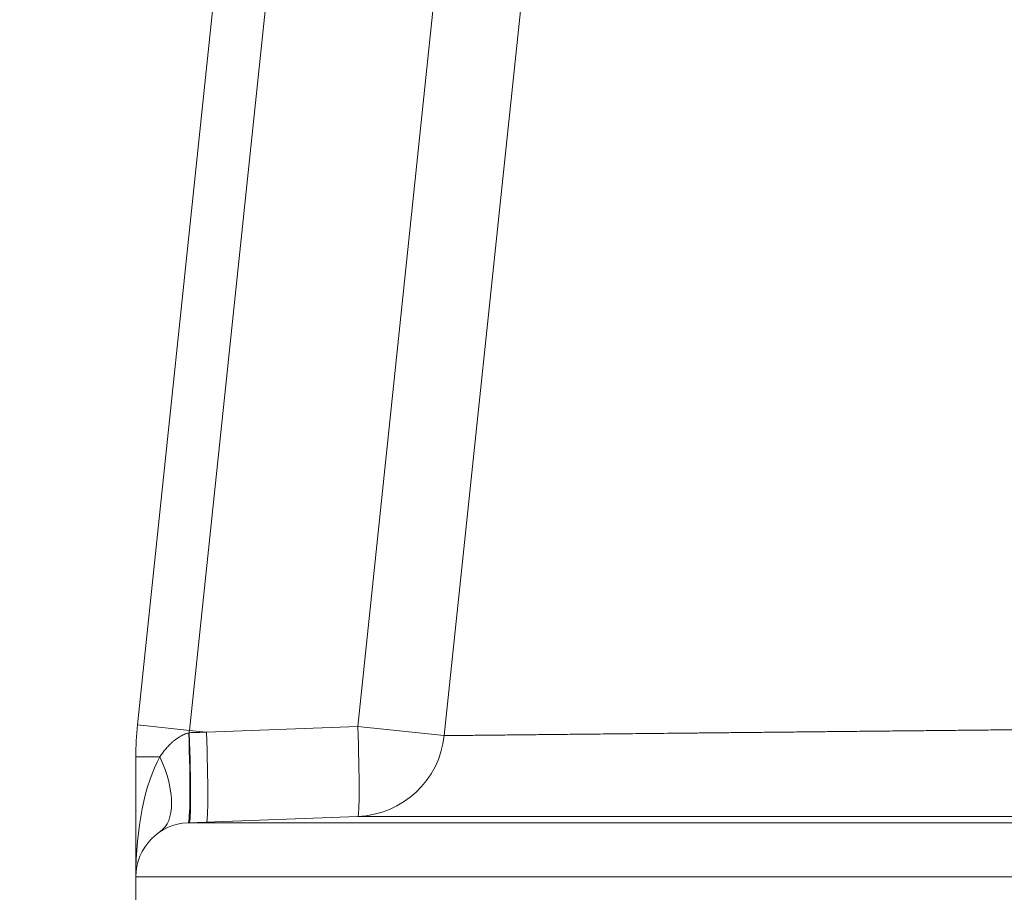
# Model space of a CAD drawing. Units: inches. Extents: x 0.2 to 16.3, y 0.2 to 11.4.
# Drawn here: x 0.7 to 1.2, y 8.6 to 9 of the extents above; entities that cross this region are included whole.
import ezdxf

# ---------------------------------------------------------------- set-up
doc = ezdxf.new("R2010")
doc.units = ezdxf.units.IN
doc.header["$MEASUREMENT"] = 0
doc.layers.add('1', color=7, linetype='Continuous', true_color=0xffffff)
doc.styles.add('Arial', font='arial.ttf')
doc.dimstyles.get("Standard").update_dxf_attribs({"dimtxt": 0.18, "dimasz": 0.18, "dimexe": 0.18, "dimexo": 0.0625, "dimgap": 0.09, "dimtad": 0, "dimtih": 1, "dimtoh": 1, "dimdec": 4, "dimzin": 0, "dimdsep": 46, "dimtxsty": 'Standard', "dimcen": 0.09, "dimadec": 0, "dimazin": 0, "dimtfac": 1, "dimtdec": 4, "dimtofl": 0, "dimtmove": 0, "dimatfit": 3, "dimfxl": 1, "dimtolj": 1, "dimtzin": 0, "dimarcsym": 0})

# ---------------------------------------------------------------- blocks, each defined once
blk = doc.blocks.new('_U3')
at = {"layer": '1', "color": 152, "linetype": 'Continuous', "lineweight": 13, "transparency": 16777216}
for p, q in [((2.088055377906092, 10.58807402543806), (0.4160386142692785, 10.58807402543806)), ((2.464185674920448, 7.191311120801137), (0.4160386142692792, 7.191311120801136))]:
    blk.add_line(p, q, dxfattribs=at)
at = {"layer": '1', "color": 27, "linetype": 'Continuous', "lineweight": 13, "transparency": 16777216}
for p, q in [((0.5410386142692784, 10.46307402543806), (0.5410386142692787, 9.13295655674852)), ((0.541038614269279, 7.316311120801136), (0.5410386142692788, 8.646428589490673))]:
    blk.add_line(p, q, dxfattribs=at)
at = {"layer": '1', "color": 27, "linetype": 'Continuous', "lineweight": 70, "transparency": 16777216}
for points in [[(0.520205280935945, 10.46307402543806), (0.5618719476026117, 10.46307402543806), (0.5410386142692784, 10.58807402543806)], [(0.5202052809359456, 7.316311120801136), (0.5618719476026124, 7.316311120801136), (0.5410386142692791, 7.191311120801136)]]:
    blk.add_solid(points, dxfattribs=at)
at = {"layer": 'Defpoints', "color": 0, "linetype": 'Continuous', "lineweight": 70, "transparency": 16777216}
for p in [(0.5410386142692784, 10.58807402543806), (2.150555377906092, 10.58807402543806), (2.526685674920448, 7.191311120801137)]:
    blk.add_point(p, dxfattribs=at)
at = {"layer": '1', "color": 23, "linetype": 'Continuous', "lineweight": 18, "transparency": 16777216, "insert": (0.4771743577890628, 8.708928589490672), "char_height": 0.125, "attachment_point": 1, "rotation": 90, "style": 'Arial'}
blk.add_mtext('\\A1;1553', dxfattribs=at)

msp = doc.modelspace()

# ---------------------------------------------------------------- linework, layer by layer
at = {"layer": '1', "color": 27, "linetype": 'Continuous', "lineweight": 18}
for p, q in [((0.7843515441958842, 8.661325749641382), (0.8649913102178617, 9.428561873077705)), ((0.8506896927094918, 9.05064234877625), (0.8094931326607664, 8.658683262212415)), ((0.8910889768713717, 8.660518855579793), (0.9316886822745727, 9.046799249519914)), ((0.9329916243128427, 8.65611470986485), (0.9735913297160437, 9.042395103804973)), ((0.7843515441958824, 8.661325749641385), (0.8094931326607644, 8.658683262212419)), ((0.8177459086018133, 8.657815860508313), (0.8094931326607644, 8.658683262212415)), ((0.8177459086018133, 8.657815860508313), (0.8910889768713719, 8.660518855579793)), ((0.9329916243128424, 8.656114709864854), (0.8910889768713715, 8.660518855579797)), ((0.7835387549839565, 8.587711171062477), (0.7835387549839565, 8.645816807590284)), ((0.7835387549839565, 8.64581680759027), (0.7951532152082543, 8.64581680759027)), ((0.8088188303467745, 8.613940083858065), (0.8910978024978105, 8.616972403904908)), ((0.8088188303467747, 8.61394008385805), (1.369354590504516, 8.61394008385805)), ((1.369354590504516, 8.587711171062477), (0.7835387549839565, 8.587711171062477)), ((0.7835387549839565, 8.572688848317568), (0.7835387549839565, 8.587711171062477))]:
    msp.add_line(p, q, dxfattribs=at)
for centre, radius, start, end in [((0.9319092711694339, 8.645816807590284), 0.1483705161854789, 173.9999999999999, 180), ((0.9319092711694335, 8.645816807590284), 0.1230904408226609, 173.9999999999999, 174.5429957696762), ((0.8894867295023323, 8.660687258564224), 0.04374453193350831, 272.1106309577419, 354.0000000000001), ((0.8097854741440615, 8.587711171062477), 0.02624671916010499, 92.1106309577419, 180)]:
    msp.add_arc(centre, radius, start, end, dxfattribs=at)
for centre, major_axis, ratio, start_param, end_param in [((0.807207757351267, 8.65765493851739), (-0.001611072995478603, 0.04371485465931424), 0.04445309503031308, 3.141592653589894, 4.706510190590715), ((0.8077729242590392, 8.657675767252833), (-0.001611072995478603, 0.04371485465931424), 0.03650877972303065, 3.141592653589793, 4.707538695541537), ((0.8161436612327737, 8.657984263492743), (-0.001611072995478603, 0.04371485465931424), 0.03646123741892925, 3.141592653589917, 4.707192922195361), ((0.8894867295023374, 8.660687258564225), (-0.001611072995478603, 0.04371485465931424), 0.03646123741892925, 3.14159265358967, 4.70719292219536), ((0.8097854741440653, 8.587711171062477), (8.199162656746015e-17, 0.06999125109361705), 0.3750000000000358, 0.5913581667780907, 1.570796326794897), ((0.7707661169820703, 8.645816807590263), (-0.02438709822634405, 0.03631602282988013), 0.4869329029012192, 3.141592653589858, 4.396360631010146)]:
    msp.add_ellipse(centre, major_axis=major_axis, ratio=ratio, start_param=start_param, end_param=end_param, dxfattribs=at)
for points, knots in [([(0.7951532152082541, 8.645816807590284), (0.7953601529572709, 8.646131296262663), (0.7957822164761976, 8.64675513186884), (0.7964408265445955, 8.647674675558111), (0.797126078290932, 8.648577113047878), (0.7978393121931353, 8.649461407850868), (0.7985821326617684, 8.650326346407244), (0.7993564751233688, 8.651170489236009), (0.7998952884175863, 8.651718234092321), (0.800308596950968, 8.652122880880363), (0.8005872054361169, 8.65239058915919), (0.8009434983088399, 8.652719824375051), (0.8011973324115764, 8.652947300858214), (0.8013070928365675, 8.65304413224499), (0.8013804858815001, 8.653108538074886), (0.8014173005473089, 8.653140674048021), (0.80160175242033, 8.653300823995604), (0.8018994856718076, 8.653553841350277), (0.8023542114192053, 8.653923313380243), (0.8028173950833539, 8.654282297915913), (0.8032894111939262, 8.654630307078758), (0.8037706843230548, 8.65496678877174), (0.8042616964447107, 8.655291117108264), (0.8047629992435665, 8.655602576403174), (0.8052752260049731, 8.655900345705817), (0.805711795292875, 8.65613628760388), (0.80602286731898, 8.656294558043337), (0.8061574029445886, 8.656360852264596), (0.8062248779415155, 8.656393738185486), (0.80624740651861, 8.65640465777868), (0.8062925230471232, 8.65642640402179), (0.8064957347072328, 8.656523805161493), (0.8068827792199404, 8.656699975456231), (0.8074376641356931, 8.656927988685696), (0.8080015236541225, 8.65713403596684), (0.8085749448200403, 8.657316644801336), (0.8089640569425085, 8.65742161235531), (0.8091604554650214, 8.657469565499655)], [0, 0, 0, 0, 0.06250000000005138, 0.1250000000001028, 0.1875000000001541, 0.2500000000002055, 0.3125000000002569, 0.3750000000003083, 0.4375000000003596, 0.4375000000003596, 0.4687500000003845, 0.5000000000004095, 0.5156250000004269, 0.5234375000004349, 0.5234375000004349, 0.5312500000004428, 0.5312500000004428, 0.5625000000003737, 0.5937500000003045, 0.6250000000002354, 0.6562500000001663, 0.6875000000000971, 0.7187500000000281, 0.7499999999999589, 0.7812499999998898, 0.8124999999998207, 0.8281249999997908, 0.8359374999997806, 0.8359374999997806, 0.8398437499997917, 0.8398437499997917, 0.8437499999998028, 0.8749999999998422, 0.9062499999998818, 0.9374999999999212, 0.9687499999999607, 1, 1, 1, 1]), ([(0.9329913805455945, 8.656114707306388), (0.9329952309109436, 8.656114747717892), (0.9330858591674306, 8.656115698905802), (0.9334828500979744, 8.656119865416814), (0.9341501900198992, 8.656126868939541), (0.9350824434911278, 8.656136651888067), (0.9362792439689807, 8.656149209663006), (0.9377407045681192, 8.65616454248508), (0.9394674190879417, 8.656182655402672), (0.9407961178482724, 8.656196590695226), (0.9416823691985545, 8.656205884613811), (0.9419524313154246, 8.65620871662261), (0.9422518140426885, 8.656211855976027), (0.9423913026491366, 8.6562133186409), (0.9424379736372053, 8.65621380802533), (0.9425081013218692, 8.65621454337038), (0.9429303517962724, 8.656218970975418), (0.9441403487131337, 8.656231657914057), (0.9462335454218804, 8.656253601581495), (0.9489941727753588, 8.656282534738807), (0.9520013556761906, 8.656314043134945), (0.9552533289534162, 8.656348106021715), (0.9587487817613132, 8.656384707247309), (0.96248684570995, 8.656423835127885), (0.9664670870804459, 8.65646548236046), (0.9706895029611173, 8.656509645975374), (0.9751545212238704, 8.656556327327426), (0.9798630043403895, 8.656605532125512), (0.9848162571177412, 8.656657270501537), (0.990016038516176, 8.656711557120047), (0.993648397826389, 8.656749459925324), (0.995738752285924, 8.656771266222533), (0.9960881271985582, 8.656774910731372), (0.9964974532146791, 8.65677918040196), (0.9966732479206251, 8.65678101406552), (0.9967905264827142, 8.656782237353676), (0.9968492053870375, 8.656782849405806), (0.9973775930367057, 8.656788360722233), (0.9987930142606933, 8.656803123181444), (1.002140232345327, 8.656838026534343), (1.007048519449085, 8.656889186575784), (1.013138774715698, 8.656952629428481), (1.019427573097929, 8.657018100973882), (1.025913523508184, 8.657085582943726), (1.032595598650465, 8.657155060770181), (1.039473125763613, 8.657226523479933), (1.046545780617672, 8.657299963621368), (1.053813584637638, 8.657375377223424), (1.061276905094842, 8.657452763785361), (1.068936458369944, 8.65753212629733), (1.076793316188726, 8.65761347129075), (1.084848916131565, 8.657696808930366), (1.090353020619604, 8.657753705053736), (1.093312983073011, 8.657784289600478), (1.093574354279928, 8.657786990214198), (1.093836022783222, 8.657789693795614), (1.094010534542917, 8.657791496842917), (1.0944470002623, 8.657796006328327), (1.095583215242637, 8.657807744743698), (1.098037687073274, 8.657833098363337), (1.102975498185024, 8.657884087996116), (1.110111491463034, 8.657957730942309), (1.118804481051066, 8.658047365988518), (1.127626156880362, 8.658138249697924), (1.136575649597009, 8.65823036970597), (1.145652323988112, 8.658323716040238), (1.15485577328936, 8.658418281052436), (1.164185815572682, 8.658514059371605), (1.173642492138751, 8.658611047877683), (1.183226067881111, 8.658709245694935), (1.192937033629431, 8.658808654205215), (1.202776110520438, 8.658909277081417), (1.212744256487941, 8.659011120341884), (1.219476535388699, 8.659079835064277), (1.222970508348378, 8.659115479182285), (1.223076407761398, 8.659116559508897), (1.223288249492792, 8.659118720565896), (1.223394196024343, 8.65911980133926), (1.223712067757667, 8.659123043936287), (1.224347903198666, 8.659129529864934), (1.225832162536591, 8.65914466883422), (1.228803250423557, 8.659174967265356), (1.23475567186146, 8.659235645704323), (1.243288232483409, 8.6593225600813), (1.253573400675295, 8.659427220638957), (1.263904287068395, 8.65953223930574), (1.27428059968485, 8.659637611763992), (1.284702129168089, 8.65974333454351), (1.295168746915179, 8.659849404998507), (1.30568040393884, 8.659955821292014), (1.316237130435542, 8.66006258238746), (1.326839036050795, 8.660169688047276), (1.337486310847054, 8.6602771388385), (1.348179226994318, 8.660384936145606), (1.358918141218715, 8.660493082190758), (1.366108379071856, 8.660565414104573), (1.369711327879765, 8.660601639364575)], [0, 0, 0, 0, 0.01509778038748081, 0.03073114895280657, 0.04636451751813233, 0.06199788608345809, 0.07763125464878384, 0.09326462321410961, 0.1088979917794354, 0.1245313603447611, 0.1245313603447611, 0.128439702486092, 0.1303938735567575, 0.1308824163244223, 0.1313709590920871, 0.1313709590920871, 0.1323480446274167, 0.1401647289100574, 0.1557980974753385, 0.1714314660406198, 0.187064834605901, 0.2026982031711822, 0.2183315717364634, 0.2339649403017446, 0.2495983088670259, 0.2652316774323071, 0.2808650459975883, 0.2964984145628695, 0.3121317831281507, 0.3277651516934319, 0.3433985202587131, 0.3433985202587131, 0.3453526913293741, 0.3463297768647048, 0.3468183196323705, 0.3468183196323705, 0.3473068624000361, 0.3473068624000361, 0.3512152045413548, 0.3590318888239933, 0.3746652573892711, 0.3902986259545488, 0.4059319945198265, 0.4215653630851042, 0.4371987316503819, 0.4528321002156597, 0.4684654687809374, 0.4840988373462151, 0.4997322059114928, 0.5153655744767704, 0.5309989430420483, 0.5466323116073261, 0.5622656801726038, 0.5622656801726038, 0.5632427657079332, 0.5637313084755977, 0.5637313084755977, 0.5642198512432621, 0.5661740223139201, 0.5700823644552373, 0.577899048737872, 0.5935324173031418, 0.6091657858684113, 0.6247991544336811, 0.6404325229989507, 0.6560658915642203, 0.67169926012949, 0.6873326286947598, 0.7029659972600293, 0.718599365825299, 0.7342327343905687, 0.7498661029558383, 0.765499471521108, 0.7811328400863776, 0.7811328400863776, 0.7816213828540425, 0.7816213828540425, 0.7821099256217073, 0.7821099256217073, 0.7830870111570364, 0.7850411822276936, 0.788949524369008, 0.7967662086516373, 0.812399577216896, 0.8280329457821546, 0.8436663143474133, 0.859299682912672, 0.8749330514779307, 0.8905664200431893, 0.906199788608448, 0.9218331571737066, 0.9374665257389654, 0.9530998943042239, 0.9687332628694827, 0.9843666314347412, 1, 1, 1, 1]), ([(1.369354590504515, 8.616924279314278), (1.365406638640418, 8.616925469919378), (1.357527944071356, 8.616927807011846), (1.345760938384469, 8.616931181885585), (1.334044478732797, 8.616934427530172), (1.322378171654082, 8.616937545435134), (1.310761716728241, 8.616940537049391), (1.299194903871276, 8.616943403786449), (1.287677611464354, 8.616946147029168), (1.276209805278889, 8.61694876813423), (1.264791538175351, 8.616951268436322), (1.253422950569611, 8.61695364925209), (1.242104271676431, 8.616955911883945), (1.23083582155591, 8.61695805762373), (1.223357283149753, 8.61695941104542), (1.217761167862784, 8.61696039753027), (1.214966307736486, 8.616960883627335), (1.211711265417113, 8.61696143830627), (1.210085155557583, 8.616961712545923), (1.209388554226909, 8.616961829413897), (1.20892422070324, 8.616961907178583), (1.204978981140107, 8.616962566754996), (1.197373406947833, 8.616963800203534), (1.186453791421201, 8.616965470103127), (1.175675883796376, 8.6169670198695), (1.165038624202476, 8.616968453448102), (1.154541213082019, 8.616969774670048), (1.144183103988234, 8.61697098726518), (1.13396399871468, 8.61697209487408), (1.123883844655237, 8.616973101059207), (1.113942834339738, 8.616974009315292), (1.104141407135627, 8.616974823079149), (1.094480253150879, 8.616975545738981), (1.084960319419455, 8.61697618064334), (1.078708652024293, 8.616976547620904), (1.074055882121148, 8.616976802568438), (1.0717384934312, 8.61697692497072), (1.069242694667845, 8.6169770494988), (1.068285136242892, 8.616977096113585), (1.067902302159264, 8.616977114657315), (1.06771097747328, 8.616977123878199), (1.06713730154355, 8.616977151387303), (1.063700466427544, 8.616977314520323), (1.057297252845733, 8.61697759026985), (1.048477317125079, 8.616977903429119), (1.039875272487699, 8.616978145410444), (1.031489530065806, 8.616978320986329), (1.023318901612532, 8.616978434763466), (1.015362588772817, 8.616978491198855), (1.007620175947625, 8.61697849461444), (1.000091626601778, 8.61697844921047), (0.9927772829386516, 8.61697835907775), (0.9856778689349599, 8.616978228208973), (0.9787944967986741, 8.616978060509204), (0.9721286769852473, 8.61697785980569), (0.9678311134682234, 8.61697770650656), (0.9646633978201185, 8.616977585145698), (0.9630934059543765, 8.616977522868417), (0.9615443392142358, 8.616977458367403), (0.9609660633486163, 8.616977433912211), (0.9609018456353022, 8.6169774311912), (0.9607735053705988, 8.616977425742736), (0.9605811297930644, 8.616977417560042), (0.9601331968206042, 8.616977398397548), (0.9577117961759292, 8.616977293626894), (0.9534884674564827, 8.616977098354237), (0.9477984672797073, 8.61697680714268), (0.9423783625881048, 8.616976504197392), (0.9372262175473751, 8.616976193118514), (0.9323405933694138, 8.616975877322567), (0.9277205352885527, 8.616975560055536), (0.9233655640039757, 8.616975244404328), (0.9192756714083146, 8.616974933306736), (0.9154513205133941, 8.616974629560094), (0.9118934495714939, 8.616974335828694), (0.908603480478132, 8.61697405465005), (0.9055833316329294, 8.61697378844009), (0.9037514006670195, 8.616973622478197), (0.9024462581971202, 8.616973502869604), (0.9019697324526879, 8.616973458927827), (0.9015078116636035, 8.616973416066793), (0.9014310955660811, 8.616973408943425), (0.9014055678926016, 8.616973406572253), (0.9013546094324172, 8.61697340183726), (0.9012274525308615, 8.616973390017877), (0.9008999540862992, 8.61697335952327), (0.8998167346462083, 8.61697325824288), (0.8981815771328858, 8.616973103243916), (0.8962927233108824, 8.616972920934588), (0.8946940418425229, 8.616972764265693), (0.8933848801270188, 8.616972634353381), (0.8923651108212687, 8.616972532150081), (0.8916351306847274, 8.616972458447618), (0.8912047865185112, 8.616972414784128), (0.8911030186849108, 8.616972404435382), (0.8910985961841733, 8.616972403985633)], [0, 0, 0, 0, 0.01563989106204192, 0.03127978212408383, 0.04691967318612574, 0.06255956424816767, 0.07819945531020958, 0.09383934637225148, 0.1094792374342934, 0.1251191284963353, 0.1407590195583772, 0.1563989106204192, 0.1720388016824611, 0.187678692744503, 0.2033185838065449, 0.2033185838065449, 0.2111385293375659, 0.2150485021030762, 0.2170034884858313, 0.2179809816772091, 0.2179809816772091, 0.2189584748685869, 0.2345983659306325, 0.2502382569926779, 0.2658781480547234, 0.2815180391167689, 0.2971579301788143, 0.3127978212408598, 0.3284377123029053, 0.3440776033649508, 0.3597174944269962, 0.3753573854890417, 0.3909972765510872, 0.4066371676131326, 0.4222770586751781, 0.4222770586751781, 0.4300970042062011, 0.4340069769717119, 0.4349844701630905, 0.4349844701630905, 0.435961963354469, 0.435961963354469, 0.437916949737226, 0.4535568407992855, 0.4691967318613449, 0.4848366229234043, 0.5004765139854638, 0.5161164050475233, 0.5317562961095826, 0.5473961871716422, 0.5630360782337017, 0.5786759692957612, 0.5943158603578206, 0.6099557514198801, 0.6255956424819396, 0.641235533543999, 0.641235533543999, 0.6490554790750295, 0.6529654518405446, 0.6529654518405446, 0.6534541984362332, 0.6534541984362332, 0.6539429450319217, 0.6549204382232978, 0.65687542460605, 0.6725153156680608, 0.6881552067300716, 0.7037950977920823, 0.7194349888540932, 0.735074879916104, 0.7507147709781148, 0.7663546620401255, 0.7819945531021364, 0.7976344441641472, 0.8132743352261579, 0.8289142262881687, 0.8445541173501796, 0.8601940084121904, 0.8601940084121904, 0.8680139539431948, 0.8689914471345705, 0.8689914471345705, 0.8694801937302585, 0.8694801937302585, 0.8699689403259465, 0.8719239267086922, 0.8758338994741821, 0.8914737905361365, 0.9071136815980909, 0.9227535726600451, 0.9383934637219995, 0.9540333547839539, 0.9696732458459083, 0.9853131369078625, 1, 1, 1, 1])]:
    msp.add_open_spline(points, degree=3, knots=knots, dxfattribs=at)
for points in [[(0.8091604554650214, 8.657469565499655), (0.8092325398085944, 8.657487165789554), (0.8093046199264395, 8.657504829121757), (0.8093766956178727, 8.65752255620445)], [(0.8093766956178727, 8.65752255620445), (0.8121664193780185, 8.657620656680681), (0.8149561560660974, 8.657718448029685), (0.8177459086018133, 8.657815860508313)]]:
    msp.add_open_spline(points, degree=3, dxfattribs=at)

# ---------------------------------------------------------------- dimensions: what is measured, and where the dimension line sits
at = {"layer": '1', "color": 23, "linetype": 'Continuous', "lineweight": 18}
dim = msp.add_linear_dim(base=(0.5410386142692784, 10.58807402543806), p1=(2.526685674920448, 7.191311120801133), p2=(2.150555377906092, 10.58807402543806), angle=90, dimstyle='Standard', override={"dimtxt": 0.125, "dimasz": 0.125, "dimexe": 0.125, "dimexo": 0.0625, "dimgap": 0.0625, "dimtih": 0, "dimtoh": 0, "dimdec": 2, "dimlfac": 457.2, "dimzin": 8, "dimdsep": 46, "dimlunit": 2, "dimtxsty": 'Arial', "dimsah": 1, "dimse1": 0, "dimse2": 0, "dimsd1": 0, "dimsd2": 0, "dimclrd": 27, "dimclre": 152, "dimclrt": 23, "dimtol": 0, "dimtm": -0.1, "dimtfac": 1, "dimtdec": 2, "dimtofl": 1, "dimtmove": 0, "dimatfit": 2, "dimtzin": 8, "dimlwd": 13, "dimlwe": 13}, dxfattribs=at)
dim.commit()
dim.dimension.update_dxf_attribs({"geometry": '_U3', "text_midpoint": (0.5410386142692811, 8.889692573119595), "dimtype": 160})

doc.saveas('drawing.dxf')
